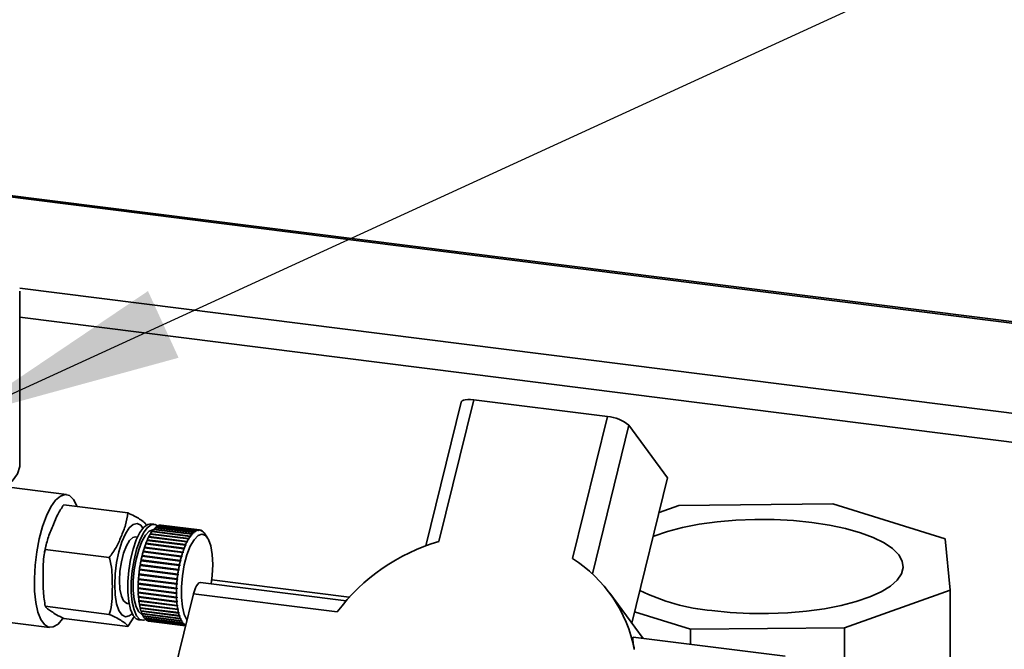
# Paper-space layout 'Blatt1' of a CAD drawing. Units: millimetres. Extents: x 0 to 6300, y 0 to 4455.
# Drawn here: x 4525 to 4691, y 3194 to 3300 of the extents above; entities that cross this region are included whole.
import ezdxf

# ---------------------------------------------------------------- set-up
doc = ezdxf.new("R2010")
doc.units = ezdxf.units.MM
doc.layers.add('1', color=7, linetype='Continuous')
doc.dimstyles.new('SLDDIMSTYLE3', dxfattribs={"dimtxt": 0.18, "dimasz": 37.5, "dimexe": 0, "dimexo": 0.0625, "dimgap": 0, "dimtad": 0, "dimtih": 1, "dimtoh": 1, "dimdec": 0, "dimrnd": 1e-09, "dimzin": 0, "dimdsep": 46, "dimtxsty": 'Standard', "dimsah": 1, "dimcen": 0.09, "dimadec": 0, "dimazin": 0, "dimtfac": 37.5, "dimtdec": 0, "dimtofl": 0, "dimtmove": 0, "dimatfit": 3, "dimfxl": 1, "dimfrac": 2, "dimtolj": 1, "dimtzin": 0, "dimarcsym": 0})

psp = doc.layouts.new('Blatt1')

# ---------------------------------------------------------------- linework, layer by layer
at = {"color": 7, "linetype": 'Continuous', "lineweight": 35, "ltscale": 15}
for p, q in [((5314.63, 3170.58), (4521.93, 3270.45)), ((4521.93, 3270.21), (5314.39, 3170.37)), ((4525.37, 3254.63), (5299.36, 3157.11)), ((4525.4, 3225.19), (4525.4, 3254.14)), ((4525.4, 3249.75), (5294.53, 3152.85)), ((4599.54, 3235.52), (4593.59, 3211.36)), ((4601.64, 3235.9), (4595.77, 3212.07)), ((4624.09, 3233.07), (4601.64, 3235.9)), ((4618.22, 3209.24), (4624.09, 3233.07)), ((4621.56, 3206.66), (4627.71, 3231.62)), ((4627.71, 3231.62), (4634.21, 3222.8)), ((4628.19, 3198.37), (4634.21, 3222.8)), ((4533.2, 3219.99), (4523.58, 3221.2)), ((4532.76, 3218.25), (4543.52, 3216.89)), ((4636.11, 3218.16), (4632.77, 3216.98)), ((4661.98, 3218.43), (4636.11, 3218.16)), ((4680.85, 3212.52), (4661.98, 3218.43)), ((4547.98, 3214.98), (4547.4, 3215.05)), ((4553.98, 3212.95), (4547.55, 3213.76)), ((4547.59, 3213.75), (4547.6, 3213.76)), ((4547.6, 3213.82), (4554.03, 3213.01)), ((4547.6, 3213.76), (4547.6, 3213.82)), ((4547.6, 3213.76), (4554.09, 3212.95)), ((4554.26, 3213.31), (4547.83, 3214.12)), ((4547.88, 3214.17), (4554.31, 3213.36)), ((4547.88, 3214.11), (4547.88, 3214.17)), ((4554.54, 3213.6), (4548.11, 3214.41)), ((4548.16, 3214.45), (4554.59, 3213.64)), ((4548.16, 3214.4), (4548.16, 3214.45)), ((4554.83, 3213.81), (4548.39, 3214.63)), ((4548.44, 3214.65), (4554.87, 3213.84)), ((4548.44, 3214.62), (4548.44, 3214.65)), ((4555.1, 3213.96), (4548.67, 3214.77)), ((4548.72, 3214.78), (4555.15, 3213.97)), ((4548.72, 3214.76), (4548.72, 3214.78)), ((4555.38, 3214.02), (4548.95, 3214.83)), ((4548.99, 3214.83), (4555.42, 3214.02)), ((4548.99, 3214.83), (4548.99, 3214.83)), ((4555.58, 3214.02), (4549.15, 3214.83)), ((4554.59, 3213.64), (4554.65, 3213.57)), ((4554.88, 3213.75), (4554.83, 3213.81)), ((4554.85, 3213.78), (4554.93, 3213.77)), ((4554.87, 3213.84), (4554.93, 3213.77)), ((4554.93, 3213.77), (4554.88, 3213.75)), ((4555.16, 3213.89), (4555.1, 3213.96)), ((4555.14, 3213.91), (4555.2, 3213.9)), ((4555.15, 3213.97), (4555.2, 3213.9)), ((4555.2, 3213.9), (4555.16, 3213.89)), ((4555.43, 3213.95), (4555.38, 3214.02)), ((4555.42, 3214.02), (4555.47, 3213.95)), ((4555.42, 3213.96), (4555.47, 3213.95)), ((4555.47, 3213.95), (4555.43, 3213.95)), ((4555.69, 3213.94), (4555.64, 3214.01)), ((4555.65, 3214), (4555.69, 3214)), ((4555.69, 3214), (4555.74, 3213.93)), ((4555.74, 3213.93), (4555.69, 3213.94)), ((4555.95, 3213.85), (4555.9, 3213.92)), ((4555.91, 3213.9), (4555.94, 3213.9)), ((4555.94, 3213.9), (4555.99, 3213.83)), ((4555.99, 3213.83), (4555.95, 3213.85)), ((4556.19, 3213.68), (4556.14, 3213.75)), ((4556.16, 3213.72), (4556.18, 3213.72)), ((4556.18, 3213.72), (4556.23, 3213.65)), ((4556.23, 3213.65), (4556.19, 3213.68)), ((4545.15, 3212.81), (4544.81, 3212.86)), ((4553.19, 3211.47), (4546.76, 3212.28)), ((4546.79, 3212.28), (4546.81, 3212.33)), ((4546.8, 3212.37), (4553.23, 3211.56)), ((4546.81, 3212.33), (4546.8, 3212.37)), ((4546.81, 3212.33), (4553.3, 3211.51)), ((4553.45, 3212.02), (4547.02, 3212.83)), ((4547.05, 3212.83), (4547.06, 3212.87)), ((4547.06, 3212.92), (4553.49, 3212.11)), ((4547.06, 3212.87), (4547.06, 3212.92)), ((4547.06, 3212.87), (4553.55, 3212.05)), ((4553.71, 3212.52), (4547.28, 3213.33)), ((4547.31, 3213.32), (4547.33, 3213.35)), ((4547.32, 3213.4), (4553.75, 3212.59)), ((4547.33, 3213.35), (4547.32, 3213.4)), ((4547.33, 3213.35), (4553.82, 3212.53)), ((4553.51, 3211.97), (4553.45, 3212.02)), ((4553.49, 3212.11), (4553.55, 3212.05)), ((4553.55, 3212.05), (4553.51, 3211.97)), ((4553.78, 3212.46), (4553.71, 3212.52)), ((4553.75, 3212.59), (4553.82, 3212.53)), ((4553.82, 3212.53), (4553.78, 3212.46)), ((4554.05, 3212.88), (4553.98, 3212.95)), ((4554.03, 3213.01), (4554.09, 3212.95)), ((4554.09, 3212.95), (4554.05, 3212.88)), ((4554.32, 3213.24), (4554.26, 3213.31)), ((4554.26, 3213.31), (4554.37, 3213.29)), ((4554.31, 3213.36), (4554.37, 3213.29)), ((4554.37, 3213.29), (4554.32, 3213.24)), ((4554.6, 3213.53), (4554.54, 3213.6)), ((4554.56, 3213.58), (4554.65, 3213.57)), ((4556.42, 3213.44), (4556.37, 3213.51)), ((4556.4, 3213.46), (4556.41, 3213.46)), ((4556.41, 3213.46), (4556.45, 3213.4)), ((4556.45, 3213.4), (4556.42, 3213.44)), ((4556.9, 3212.73), (4556.47, 3213.38)), ((4681.66, 3203.9), (4680.85, 3212.52)), ((4529.66, 3210.74), (4540.42, 3209.39)), ((4552.52, 3209.53), (4546.09, 3210.34)), ((4546.11, 3210.33), (4546.13, 3210.42)), ((4546.12, 3210.45), (4552.55, 3209.64)), ((4546.13, 3210.42), (4546.12, 3210.45)), ((4546.13, 3210.42), (4552.62, 3209.6)), ((4552.73, 3210.22), (4546.3, 3211.03)), ((4546.32, 3211.03), (4546.34, 3211.1)), ((4546.33, 3211.13), (4552.76, 3210.32)), ((4546.34, 3211.1), (4546.33, 3211.13)), ((4546.34, 3211.1), (4552.83, 3210.28)), ((4552.95, 3210.87), (4546.52, 3211.68)), ((4546.55, 3211.68), (4546.57, 3211.74)), ((4546.56, 3211.78), (4552.99, 3210.97)), ((4546.57, 3211.74), (4546.56, 3211.78)), ((4546.57, 3211.74), (4553.06, 3210.92)), ((4552.76, 3210.32), (4552.83, 3210.28)), ((4553.02, 3210.82), (4552.95, 3210.87)), ((4552.99, 3210.97), (4553.06, 3210.92)), ((4553.06, 3210.92), (4553.02, 3210.82)), ((4553.26, 3211.42), (4553.19, 3211.47)), ((4553.23, 3211.56), (4553.3, 3211.51)), ((4553.3, 3211.51), (4553.26, 3211.42)), ((4552.17, 3208.05), (4545.73, 3208.86)), ((4545.76, 3208.98), (4552.19, 3208.17)), ((4545.78, 3208.96), (4545.76, 3208.98)), ((4545.76, 3208.85), (4545.78, 3208.96)), ((4545.78, 3208.96), (4552.27, 3208.14)), ((4552.33, 3208.8), (4545.9, 3209.61)), ((4545.92, 3209.61), (4545.95, 3209.7)), ((4545.93, 3209.73), (4552.36, 3208.92)), ((4545.95, 3209.7), (4545.93, 3209.73)), ((4545.95, 3209.7), (4552.43, 3208.89)), ((4552.41, 3208.77), (4552.33, 3208.8)), ((4552.36, 3208.92), (4552.43, 3208.89)), ((4552.43, 3208.89), (4552.41, 3208.77)), ((4552.59, 3209.49), (4552.52, 3209.53)), ((4552.55, 3209.64), (4552.62, 3209.6)), ((4552.62, 3209.6), (4552.59, 3209.49)), ((4552.8, 3210.18), (4552.73, 3210.22)), ((4552.83, 3210.28), (4552.8, 3210.18)), ((4551.9, 3206.49), (4545.47, 3207.3)), ((4545.49, 3207.42), (4551.92, 3206.61)), ((4545.51, 3207.42), (4545.49, 3207.42)), ((4545.49, 3207.29), (4545.51, 3207.42)), ((4545.51, 3207.42), (4552, 3206.6)), ((4552.02, 3207.27), (4545.59, 3208.08)), ((4545.61, 3208.21), (4552.04, 3207.39)), ((4545.63, 3208.19), (4545.61, 3208.21)), ((4545.61, 3208.08), (4545.63, 3208.19)), ((4545.63, 3208.19), (4552.12, 3207.38)), ((4552.1, 3207.25), (4552.02, 3207.27)), ((4552.04, 3207.39), (4552.12, 3207.38)), ((4552.12, 3207.38), (4552.1, 3207.25)), ((4552.24, 3208.02), (4552.17, 3208.05)), ((4552.19, 3208.17), (4552.27, 3208.14)), ((4552.27, 3208.14), (4552.24, 3208.02)), ((4551.74, 3204.91), (4545.31, 3205.72)), ((4545.31, 3205.72), (4545.33, 3205.72)), ((4545.32, 3205.84), (4551.75, 3205.03)), ((4545.33, 3205.72), (4545.34, 3205.84)), ((4545.33, 3205.72), (4551.82, 3204.91)), ((4545.38, 3206.5), (4545.4, 3206.51)), ((4551.81, 3205.69), (4545.38, 3206.5)), ((4545.39, 3206.63), (4551.82, 3205.82)), ((4545.4, 3206.51), (4545.41, 3206.63)), ((4545.4, 3206.51), (4551.89, 3205.69)), ((4551.89, 3205.69), (4551.81, 3205.69)), ((4551.82, 3205.82), (4551.9, 3205.81)), ((4551.9, 3205.81), (4551.89, 3205.69)), ((4551.98, 3206.47), (4551.9, 3206.49)), ((4551.92, 3206.61), (4552, 3206.6)), ((4552, 3206.6), (4551.98, 3206.47)), ((4557.64, 3205.62), (4580.73, 3202.71)), ((4545.26, 3204.29), (4551.69, 3203.48)), ((4545.26, 3204.17), (4545.28, 3204.19)), ((4551.69, 3203.36), (4545.26, 3204.17)), ((4545.27, 3204.94), (4545.3, 3204.95)), ((4551.7, 3204.13), (4545.27, 3204.94)), ((4545.28, 3205.06), (4551.71, 3204.25)), ((4545.28, 3204.19), (4545.28, 3204.29)), ((4545.28, 3204.19), (4551.77, 3203.38)), ((4545.3, 3204.95), (4545.3, 3205.05)), ((4545.3, 3204.95), (4551.79, 3204.13)), ((4551.79, 3204.13), (4551.7, 3204.13)), ((4551.71, 3204.25), (4551.79, 3204.25)), ((4551.82, 3204.91), (4551.74, 3204.91)), ((4551.75, 3205.03), (4551.83, 3205.03)), ((4551.79, 3204.25), (4551.79, 3204.13)), ((4551.83, 3205.03), (4551.82, 3204.91)), ((4580.19, 3202.1), (4555.74, 3205.18)), ((4663.94, 3197.61), (4681.66, 3203.9)), ((4681.66, 3174.44), (4681.66, 3203.9)), ((4545.27, 3203.55), (4551.7, 3202.74)), ((4545.28, 3203.44), (4545.3, 3203.46)), ((4551.71, 3202.63), (4545.28, 3203.44)), ((4545.3, 3203.46), (4545.3, 3203.55)), ((4545.3, 3203.46), (4551.79, 3202.65)), ((4545.31, 3202.84), (4551.74, 3202.03)), ((4545.32, 3202.73), (4545.34, 3202.76)), ((4551.75, 3201.92), (4545.32, 3202.73)), ((4545.34, 3202.76), (4545.34, 3202.84)), ((4545.34, 3202.76), (4551.83, 3201.95)), ((4545.38, 3202.17), (4551.81, 3201.36)), ((4545.39, 3202.07), (4545.41, 3202.1)), ((4551.82, 3201.26), (4545.39, 3202.07)), ((4545.41, 3202.1), (4545.41, 3202.17)), ((4545.41, 3202.1), (4551.9, 3201.29)), ((4554.55, 3203.31), (4549.1, 3181.16)), ((4551.69, 3203.48), (4551.77, 3203.49)), ((4551.77, 3203.38), (4551.69, 3203.36)), ((4551.7, 3202.74), (4551.79, 3202.76)), ((4551.79, 3202.65), (4551.71, 3202.63)), ((4551.74, 3202.03), (4551.82, 3202.06)), ((4551.79, 3202.76), (4551.79, 3202.65)), ((4551.82, 3202.06), (4551.83, 3201.95)), ((4578.71, 3200.26), (4554.55, 3203.31)), ((4630.08, 3195.81), (4624.47, 3203.41)), ((4529.66, 3201.2), (4540.42, 3199.84)), ((4543.41, 3201.69), (4543.74, 3201.65)), ((4545.47, 3201.54), (4551.9, 3200.73)), ((4545.49, 3201.45), (4545.51, 3201.49)), ((4551.92, 3200.64), (4545.49, 3201.45)), ((4545.51, 3201.49), (4545.5, 3201.54)), ((4545.51, 3201.49), (4552, 3200.67)), ((4545.59, 3200.96), (4552.02, 3200.15)), ((4545.61, 3200.88), (4545.63, 3200.92)), ((4552.04, 3200.07), (4545.61, 3200.88)), ((4545.63, 3200.92), (4545.62, 3200.96)), ((4545.63, 3200.92), (4552.12, 3200.11)), ((4545.73, 3200.44), (4552.17, 3199.63)), ((4545.76, 3200.37), (4545.78, 3200.42)), ((4545.78, 3200.42), (4545.77, 3200.44)), ((4545.78, 3200.42), (4552.27, 3199.6)), ((4551.83, 3201.95), (4551.75, 3201.92)), ((4551.81, 3201.36), (4551.89, 3201.39)), ((4551.9, 3201.29), (4551.82, 3201.26)), ((4551.89, 3201.39), (4551.9, 3201.29)), ((4551.9, 3200.73), (4551.98, 3200.77)), ((4552, 3200.67), (4551.92, 3200.64)), ((4551.98, 3200.77), (4552, 3200.67)), ((4517.16, 3199.33), (4530.39, 3197.66)), ((4532.76, 3199.16), (4543.52, 3197.8)), ((4544.65, 3199.54), (4543.52, 3197.8)), ((4545.37, 3198.93), (4545.95, 3198.85)), ((4552.19, 3199.56), (4545.76, 3200.37)), ((4545.9, 3199.98), (4552.33, 3199.17)), ((4545.93, 3199.92), (4545.95, 3199.97)), ((4552.36, 3199.11), (4545.93, 3199.92)), ((4545.95, 3199.97), (4545.94, 3199.98)), ((4545.95, 3199.97), (4552.43, 3199.15)), ((4546.09, 3199.59), (4552.52, 3198.78)), ((4546.12, 3199.53), (4546.13, 3199.58)), ((4552.55, 3198.72), (4546.12, 3199.53)), ((4546.3, 3199.26), (4552.73, 3198.45)), ((4546.33, 3199.22), (4546.34, 3199.26)), ((4552.76, 3198.41), (4546.33, 3199.22)), ((4546.52, 3199.01), (4552.95, 3198.2)), ((4546.56, 3198.97), (4546.56, 3199)), ((4552.99, 3198.16), (4546.56, 3198.97)), ((4546.76, 3198.83), (4553.19, 3198.02)), ((4546.8, 3198.81), (4546.8, 3198.82)), ((4553.23, 3198), (4546.8, 3198.81)), ((4552.02, 3200.15), (4552.1, 3200.19)), ((4552.12, 3200.11), (4552.04, 3200.07)), ((4552.1, 3200.19), (4552.12, 3200.11)), ((4552.17, 3199.63), (4552.24, 3199.67)), ((4552.27, 3199.6), (4552.19, 3199.56)), ((4552.24, 3199.67), (4552.27, 3199.6)), ((4552.33, 3199.17), (4552.41, 3199.22)), ((4552.43, 3199.15), (4552.36, 3199.11)), ((4552.41, 3199.22), (4552.43, 3199.15)), ((4552.52, 3198.78), (4552.59, 3198.82)), ((4552.53, 3198.78), (4552.62, 3198.77)), ((4552.62, 3198.77), (4552.55, 3198.72)), ((4552.59, 3198.82), (4552.62, 3198.77)), ((4638.07, 3197.34), (4628.66, 3200.28)), ((4547.02, 3198.73), (4553.23, 3197.94)), ((4553.23, 3197.94), (4547.06, 3198.72)), ((4547.06, 3198.72), (4547.06, 3198.72)), ((4547.12, 3198.71), (4553.23, 3197.94)), ((4552.73, 3198.45), (4552.8, 3198.5)), ((4552.75, 3198.47), (4552.83, 3198.46)), ((4552.83, 3198.46), (4552.76, 3198.41)), ((4552.8, 3198.5), (4552.83, 3198.46)), ((4552.95, 3198.2), (4553.02, 3198.25)), ((4553.06, 3198.22), (4552.99, 3198.16)), ((4552.99, 3198.22), (4553.06, 3198.22)), ((4553.02, 3198.25), (4553.06, 3198.22)), ((4553.19, 3198.02), (4553.26, 3198.07)), ((4553.25, 3198.01), (4553.23, 3198)), ((4553.24, 3198.06), (4553.26, 3198.06)), ((4553.26, 3198.07), (4553.26, 3198.07)), ((4663.94, 3197.61), (4638.07, 3197.34)), ((4638.07, 3194.81), (4638.07, 3197.34)), ((4663.94, 3168.15), (4663.94, 3197.61)), ((4653.96, 3192.81), (4628.44, 3196.02))]:
    psp.add_line(p, q, dxfattribs=at)
at = {"color": 7, "linetype": 'Continuous', "lineweight": 35, "ltscale": 15, "flags": 128}
for points in [[(4599.54, 3235.52), (4599.55, 3235.55), (4599.67, 3235.7), (4599.89, 3235.83), (4600.22, 3235.91), (4600.63, 3235.95), (4601.11, 3235.95), (4601.64, 3235.9)], [(4495.64, 3214.59), (4496.43, 3214.61), (4500.19, 3214.8), (4503.86, 3215.14), (4507.38, 3215.62), (4510.7, 3216.24), (4513.78, 3216.99), (4516.57, 3217.85), (4519.04, 3218.82), (4521.13, 3219.88), (4522.84, 3221.01), (4524.12, 3222.21), (4524.97, 3223.44), (4525.37, 3224.71), (4525.4, 3225.19)], [(4532.57, 3199.11), (4531.8, 3198.22), (4531, 3197.73), (4530.23, 3197.7), (4529.53, 3198.12), (4528.92, 3198.98), (4528.42, 3200.24), (4528.07, 3201.85), (4527.87, 3203.75), (4527.83, 3205.86), (4527.95, 3208.09), (4528.23, 3210.35), (4528.65, 3212.54), (4529.21, 3214.59), (4529.87, 3216.4), (4530.61, 3217.9), (4531.4, 3219.02), (4532.2, 3219.73), (4532.99, 3220), (4533.73, 3219.8), (4534.39, 3219.16), (4534.94, 3218.09), (4534.99, 3217.97)], [(4631.78, 3212.96), (4631.9, 3213), (4634.16, 3213.78), (4636.72, 3214.44), (4639.52, 3214.99), (4642.52, 3215.4), (4645.66, 3215.67), (4648.87, 3215.79), (4652.12, 3215.77), (4655.32, 3215.6), (4658.42, 3215.29), (4661.37, 3214.84), (4664.1, 3214.26), (4666.58, 3213.56), (4668.74, 3212.76), (4670.56, 3211.86), (4671.99, 3210.89), (4673.02, 3209.87), (4673.61, 3208.81), (4673.77, 3207.73), (4673.48, 3206.65), (4672.76, 3205.6), (4671.62, 3204.59), (4670.07, 3203.64), (4668.15, 3202.77), (4665.89, 3201.99), (4663.33, 3201.33), (4660.53, 3200.78), (4657.53, 3200.37), (4654.39, 3200.1), (4651.17, 3199.98), (4647.93, 3200), (4644.73, 3200.17), (4641.63, 3200.48), (4641.63, 3200.48)], [(4544.25, 3199.96), (4543.77, 3199.58), (4543.12, 3199.43), (4542.52, 3199.74), (4542.02, 3200.49), (4541.64, 3201.63), (4541.4, 3203.1), (4541.32, 3204.81), (4541.4, 3206.66), (4541.64, 3208.56), (4542.02, 3210.37), (4542.52, 3212.01), (4543.12, 3213.37), (4543.77, 3214.37), (4544.45, 3214.97), (4545.1, 3215.11), (4545.7, 3214.81), (4546.06, 3214.32)], [(4545.37, 3198.93), (4544.94, 3199.09), (4544.41, 3199.68), (4543.98, 3200.66), (4543.68, 3201.99), (4543.53, 3203.58), (4543.53, 3205.36), (4543.68, 3207.23), (4543.98, 3209.08), (4544.41, 3210.82), (4544.94, 3212.36), (4545.56, 3213.6), (4546.21, 3214.49), (4546.88, 3214.97), (4547.4, 3215.05)], [(4546.6, 3199), (4546.14, 3198.85), (4545.53, 3199.01), (4544.99, 3199.6), (4544.57, 3200.59), (4544.27, 3201.91), (4544.11, 3203.51), (4544.11, 3205.29), (4544.27, 3207.15), (4544.57, 3209.01), (4544.99, 3210.75), (4545.53, 3212.28), (4546.14, 3213.53), (4546.8, 3214.41), (4547.46, 3214.9), (4548.1, 3214.95), (4548.54, 3214.71)], [(4545.98, 3199.8), (4545.88, 3199.83), (4545.35, 3200.26), (4544.91, 3201.12), (4544.6, 3202.34), (4544.44, 3203.84), (4544.44, 3205.54), (4544.6, 3207.33), (4544.91, 3209.08), (4545.35, 3210.71), (4545.88, 3212.09), (4546.49, 3213.15), (4547.13, 3213.82), (4547.75, 3214.05), (4547.78, 3214.05)], [(4543.41, 3201.69), (4543.28, 3201.72), (4542.81, 3202.12), (4542.44, 3202.93), (4542.2, 3204.1), (4542.12, 3205.52), (4542.2, 3207.09), (4542.44, 3208.67), (4542.81, 3210.13), (4543.28, 3211.37), (4543.83, 3212.27), (4544.39, 3212.77), (4544.81, 3212.86)], [(4553.47, 3198.93), (4553.46, 3198.94), (4553.01, 3199.84), (4552.69, 3201.11), (4552.52, 3202.68), (4552.52, 3204.45), (4552.69, 3206.31), (4553.01, 3208.15), (4553.46, 3209.84), (4554.02, 3211.29), (4554.65, 3212.39), (4555.32, 3213.09), (4555.97, 3213.33), (4556.57, 3213.11), (4557.08, 3212.43), (4557.47, 3211.34), (4557.72, 3209.91), (4557.8, 3208.22), (4557.8, 3208.22)], [(4557.8, 3208.22), (4557.72, 3206.39), (4557.54, 3204.95)], [(4554.55, 3203.31), (4554.7, 3203.82), (4554.88, 3204.28), (4555.07, 3204.66), (4555.27, 3204.94), (4555.48, 3205.12), (4555.68, 3205.18), (4555.74, 3205.18)]]:
    psp.add_lwpolyline(points, dxfattribs=at)
at = {"color": 7, "linetype": 'Continuous', "lineweight": 35, "ltscale": 225}
for centre, radius, start, end in [((4623.69, 3226.85), 6.24, 49.8806, 86.3103), ((4552.62, 3210.24), 6.17, 145.1929, 149.146), ((4551.21, 3211.23), 4.45, 139.4894, 144.4036), ((4550.19, 3212.12), 3.09, 132.2372, 138.4984), ((4549.53, 3212.86), 2.1, 122.8484, 130.9582), ((4549.18, 3213.42), 1.44, 110.7104, 121.162), ((4549.05, 3213.78), 1.05, 95.6563, 108.4966), ((4549.04, 3213.92), 0.914, 82.8467, 92.9354), ((4555.96, 3212.05), 2.1, 122.8484, 130.9582), ((4555.61, 3212.61), 1.44, 110.7104, 121.162), ((4555.48, 3212.97), 1.05, 95.6563, 108.4966), ((4555.47, 3213.12), 0.91, 78.7832, 92.954), ((4555.45, 3213.05), 0.977, 62.4706, 75.9837), ((4555.31, 3212.8), 1.27, 48.7036, 60.0592), ((4554.93, 3212.39), 1.82, 37.9275, 46.8372), ((4558.71, 3207.17), 12.99, 156.839, 159.2439), ((4556.44, 3208.16), 10.52, 153.6019, 156.3704), ((4554.38, 3209.19), 8.21, 149.7926, 153.0582), ((4562.87, 3207.35), 10.52, 153.6019, 156.3704), ((4560.81, 3208.38), 8.21, 149.7926, 153.0582), ((4559.05, 3209.42), 6.17, 145.1929, 149.146), ((4557.65, 3210.42), 4.45, 139.4894, 144.4036), ((4556.62, 3211.31), 3.09, 132.2372, 138.4984), ((4554.46, 3212.02), 2.42, 34.2089, 36.6843), ((4604.83, 3180.75), 32.6, 106.1336, 143.2486), ((4565.49, 3204.94), 20.14, 164.4477, 166.2432), ((4563.37, 3205.53), 17.94, 162.1663, 164.1058), ((4561.07, 3206.29), 15.51, 159.6571, 161.7941), ((4567.5, 3205.48), 15.51, 159.6571, 161.7941), ((4565.14, 3206.36), 12.99, 156.839, 159.2439), ((4568.62, 3204.23), 23.35, 168.5622, 170.1893), ((4567.28, 3204.5), 21.98, 166.5633, 168.2572), ((4573.71, 3203.69), 21.98, 166.5633, 168.2572), ((4571.92, 3204.13), 20.14, 164.4477, 166.2432), ((4569.8, 3204.72), 17.94, 162.1663, 164.1058), ((4605.64, 3189.51), 23.4, 10.9928, 57.4844), ((4569.61, 3204.06), 24.35, 172.3674, 173.9493), ((4569.41, 3204.09), 24.15, 170.4851, 172.0757), ((4575.84, 3203.28), 24.15, 170.4851, 172.0757), ((4575.05, 3203.42), 23.35, 168.5622, 170.1893), ((4568.17, 3204.17), 22.91, 176.1409, 177.7886), ((4569.19, 3204.1), 23.93, 174.2419, 175.8425), ((4575.62, 3203.29), 23.93, 174.2419, 175.8425), ((4576.04, 3203.25), 24.35, 172.3674, 173.9493), ((4566.62, 3204.23), 21.36, 178.0983, 179.8246), ((4564.64, 3204.23), 19.38, 180.1517, 181.994), ((4573.06, 3203.42), 21.36, 178.0983, 179.8246), ((4574.6, 3203.36), 22.91, 176.1409, 177.7886), ((4644.57, 3234.15), 33.8, 243.6053, 265.0007), ((4562.34, 3204.14), 17.08, 182.3457, 184.3498), ((4559.88, 3203.94), 14.6, 184.7353, 186.96), ((4557.38, 3203.62), 12.09, 187.3913, 189.9151), ((4571.07, 3203.42), 19.38, 180.1517, 181.994), ((4568.78, 3203.33), 17.08, 182.3457, 184.3498), ((4554.99, 3203.19), 9.66, 190.4082, 193.3386), ((4552.83, 3202.67), 7.44, 193.9158, 197.4044), ((4566.31, 3203.13), 14.6, 184.7353, 186.96), ((4563.81, 3202.81), 12.09, 187.3913, 189.9151), ((4561.42, 3202.38), 9.66, 190.4082, 193.3386), ((4550.99, 3202.08), 5.51, 198.0972, 202.361), ((4549.53, 3201.46), 3.92, 203.2153, 208.5655), ((4548.46, 3200.86), 2.69, 209.6489, 216.5165), ((4547.77, 3200.34), 1.82, 217.9275, 226.8372), ((4547.39, 3199.93), 1.27, 228.7036, 240.0592), ((4547.25, 3199.67), 0.977, 242.4706, 255.9837), ((4559.26, 3201.86), 7.44, 193.9158, 197.4044), ((4557.42, 3201.27), 5.51, 198.0972, 202.361), ((4555.96, 3200.65), 3.92, 203.2153, 208.5655), ((4547.23, 3199.6), 0.904, 258.7586, 262.8181), ((4554.89, 3200.05), 2.69, 209.6489, 216.5165), ((4554.2, 3199.53), 1.82, 217.9275, 226.8372), ((4553.83, 3199.12), 1.27, 228.7036, 240.0592)]:
    psp.add_arc(centre, radius, start, end, dxfattribs=at)
at = {"color": 7, "linetype": 'Continuous', "lineweight": 35, "ltscale": 15}
for points, knots in [([(4532.76, 3218.25), (4532.41, 3217.72), (4531.7, 3216.64), (4531.01, 3214.81), (4530.1, 3212.86), (4529.81, 3211.45), (4529.66, 3210.74)], [0, 0, 0, 0, 0.220445, 0.446732, 0.722276, 1, 1, 1, 1]), ([(4540.42, 3209.39), (4540.82, 3209.95), (4541.63, 3211.09), (4542.42, 3212.95), (4543.23, 3214.88), (4543.43, 3216.22), (4543.52, 3216.89)], [0, 0, 0, 0, 0.235328, 0.476818, 0.736465, 1, 1, 1, 1]), ([(4543.52, 3216.89), (4543.92, 3216.72), (4544.73, 3216.35), (4545.53, 3215.85), (4546.33, 3215.32), (4546.53, 3215.01), (4546.63, 3214.86)], [0, 0, 0, 0, 0.235328, 0.476818, 0.736465, 1, 1, 1, 1]), ([(4529.66, 3210.74), (4529.55, 3210.2), (4529.33, 3209.11), (4529.32, 3207.51), (4529.32, 3205.68), (4529.26, 3203.62), (4529.53, 3202.01), (4529.66, 3201.2)], [0, 0, 0, 0, 0.176108, 0.35645, 0.500148, 0.748947, 1, 1, 1, 1]), ([(4529.8, 3211.58), (4529.72, 3211.24), (4529.58, 3210.63), (4529.5, 3209.98), (4529.46, 3209.71)], [0, 0, 0, 0, 0.567677, 1, 1, 1, 1]), ([(4540.42, 3199.84), (4540.49, 3200.06), (4540.91, 3201.55), (4540.94, 3204.41), (4540.91, 3207.41), (4540.52, 3209.01), (4540.42, 3209.39)], [0, 0, 0, 0, 0.072828, 0.499865, 0.883122, 1, 1, 1, 1]), ([(4529.66, 3201.2), (4529.76, 3201.06), (4529.96, 3200.8), (4530.78, 3200.29), (4531.49, 3199.77), (4532.34, 3199.36), (4532.76, 3199.16)], [0, 0, 0, 0, 0.220445, 0.446732, 0.722276, 1, 1, 1, 1]), ([(4543.52, 3197.8), (4543.44, 3197.94), (4543.28, 3198.22), (4542.53, 3198.72), (4541.74, 3199.25), (4540.87, 3199.64), (4540.42, 3199.84)], [0, 0, 0, 0, 0.235328, 0.476818, 0.736465, 1, 1, 1, 1]), ([(4628.61, 3193.97), (4628.58, 3194.15), (4628.51, 3194.51), (4628.43, 3194.97), (4628.37, 3195.37), (4628.34, 3195.69), (4628.34, 3195.91), (4628.37, 3196.02), (4628.42, 3196.01), (4628.44, 3196.01)], [0, 0, 0, 0, 0.1515739, 0.3075471, 0.4591164, 0.6152733, 0.7627321, 0.9156136, 1, 1, 1, 1])]:
    psp.add_open_spline(points, degree=3, knots=knots, dxfattribs=at)
for points in [[(4554.65, 3213.57), (4554.64, 3213.56), (4554.62, 3213.55), (4554.61, 3213.54), (4554.6, 3213.53)], [(4551.77, 3203.49), (4551.77, 3203.47), (4551.77, 3203.44), (4551.77, 3203.4), (4551.77, 3203.38)]]:
    psp.add_open_spline(points, degree=3, dxfattribs=at)

# ---------------------------------------------------------------- leaders
at = {"layer": '1', "ltscale": 15}
psp.add_leader([(4515.4, 3232.92), (5076.37, 3490.29)], dimstyle='SLDDIMSTYLE3', dxfattribs=at)

doc.saveas('drawing.dxf')
